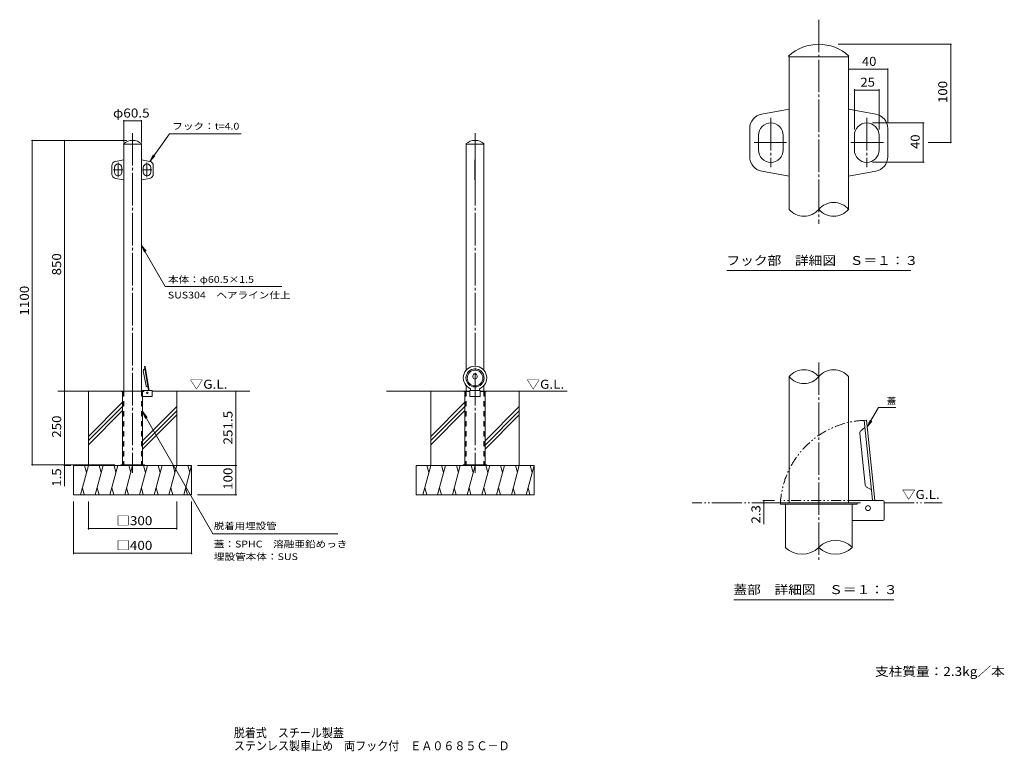
# Model space of a CAD drawing. Units: millimetres. Extents: x -1549 to 1789, y -1372 to 1107.
import ezdxf

# ---------------------------------------------------------------- set-up
doc = ezdxf.new("R2010")
doc.units = ezdxf.units.MM
doc.header["$LTSCALE"] = 10
for name, pattern in [('JWW_CENTER2', [13.546667, 11.006667, -0.846667, 0.846667, -0.846667]), ('JWW_DASHED1', [1.693333, 0.846667, -0.846667]), ('JWW_DASHED2', [3.386667, 1.693333, -1.693333]), ('JWW_PHANTOM1', [6.773333, 3.386667, -0.846667, 0.423333, -0.846667, 0.423333, -0.846667]), ('JWW_PHANTOM2', [13.546667, 10.16, -0.846667, 0.423333, -0.846667, 0.423333, -0.846667])]:
    doc.linetypes.add(name, pattern=pattern)
for name, color, linetype in [('C-0', 7, 'Continuous'), ('C-1', 7, 'Continuous'), ('C-2', 7, 'Continuous'), ('C-3', 7, 'Continuous'), ('C-4', 7, 'Continuous'), ('C-5', 7, 'Continuous'), ('C-A', 7, 'Continuous'), ('C-E', 7, 'Continuous'), ('D-0', 7, 'Continuous'), ('D-1', 7, 'Continuous'), ('D-2', 7, 'Continuous'), ('D-4', 7, 'Continuous'), ('D-5', 7, 'Continuous'), ('D-A', 7, 'Continuous'), ('F-5ﾚｲﾔ', 7, 'Continuous')]:
    doc.layers.add(name, color=color, linetype=linetype)
doc.styles.add('ＭＳ ゴシック', font='txt', dxfattribs={"height": 1})

msp = doc.modelspace()

# ---------------------------------------------------------------- linework, layer by layer
at = {"layer": 'C-0', "color": 7, "linetype": 'JWW_CENTER2', "lineweight": 9}
for p, q in [((-1165.7, 723.3), (-1165.7, -428.2)), ((-5, 723.3), (-5, -428.2)), ((-1214.5, 623.8), (-1214.5, 573.3)), ((-1117, 623.8), (-1117, 573.3)), ((-1230.4, 598.3), (-1198.9, 598.3)), ((-1101.1, 598.3), (-1132.5, 598.3))]:
    msp.add_line(p, q, dxfattribs=at)
at = {"layer": 'C-0', "color": 3, "linetype": 'Continuous', "lineweight": 9}
for p, q in [((-35.3, -132.2), (-35.3, -151.7)), ((25.2, -132.2), (25.2, -151.7))]:
    msp.add_line(p, q, dxfattribs=at)
at = {"layer": 'C-0', "color": 4, "linetype": 'Continuous', "lineweight": 9}
for p, q in [((-1203.2, -151.7), (-1203.2, -153.2)), ((-1196, -151.7), (-1203.2, -151.7)), ((-1199.7, -153.2), (-1203.2, -153.2)), ((-1199.7, -153.2), (-1199.7, -401.7)), ((-1128.2, -151.7), (-1135.5, -151.7)), ((-1128.2, -153.2), (-1131.7, -153.2)), ((-1131.7, -153.2), (-1131.7, -401.7)), ((-1128.2, -151.7), (-1128.2, -153.2)), ((-42.5, -151.7), (-42.5, -153.2)), ((-42.5, -151.7), (-22.5, -151.7)), ((-42.5, -153.2), (-22.5, -153.2)), ((-39, -153.2), (-39, -401.7)), ((12.5, -151.7), (32.5, -151.7)), ((12.5, -153.2), (32.5, -153.2)), ((29, -153.2), (29, -401.7)), ((32.5, -151.7), (32.5, -153.2))]:
    msp.add_line(p, q, dxfattribs=at)
at = {"layer": 'C-0', "color": 4, "linetype": 'JWW_DASHED2', "lineweight": 9}
for p, q in [((-1198.2, -153.2), (-1198.2, -401.7)), ((-1133.2, -153.2), (-1133.2, -401.7)), ((-37.5, -153.2), (-37.5, -401.7)), ((27.5, -153.2), (27.5, -401.7))]:
    msp.add_line(p, q, dxfattribs=at)
for centre, start, end in [((-1199.7, -153.2), 0, 90), ((-1131.7, -153.2), 90, 180)]:
    msp.add_arc(centre, 1.5, start, end, dxfattribs=at)
at = {"layer": 'C-0', "color": 4, "linetype": 'JWW_DASHED1', "lineweight": 9}
for centre, start, end in [((-39, -153.2), 0, 90), ((29, -153.2), 90, 180)]:
    msp.add_arc(centre, 1.5, start, end, dxfattribs=at)
at = {"layer": 'C-1', "color": 3, "linetype": 'Continuous', "lineweight": 9}
for p, q in [((-1196.4, 686.3), (-1196, 685.7)), ((-1196, 685.7), (-1196, -151.7)), ((-1195.9, 685.7), (-1196, 685.7)), ((-1135.5, 685.7), (-1195.9, 685.7)), ((-1135.5, 685.7), (-1135.1, 686.3)), ((-1135.5, 685.7), (-1135.5, -151.7)), ((-35.3, 685.7), (-35.3, -80.9)), ((25.2, 685.7), (-35.2, 685.7)), ((25.2, 685.7), (25.2, -80.9)), ((-1236, 584), (-1236, 612.6)), ((-1227, 605.8), (-1227, 590.8)), ((-1223.6, 627.3), (-1196, 632.3)), ((-1202, 605.8), (-1202, 590.8)), ((-1107.8, 627.3), (-1135.5, 632.3)), ((-1129.5, 605.8), (-1129.5, 590.8)), ((-1104.5, 605.8), (-1104.5, 590.8)), ((-1095.5, 584), (-1095.5, 612.6)), ((-6, 632.3), (-6, 564.3)), ((-4, 632.3), (-4, 564.3)), ((-1223.6, 569.3), (-1196, 564.3)), ((-1107.8, 569.3), (-1135.5, 564.3)), ((-1135.5, -107.7), (-1135.5, -151.7)), ((-35.3, -132.2), (-35.3, -151.7)), ((25.2, -132.2), (25.2, -151.7)), ((-1135.5, -149.4), (-1100.7, -149.4)), ((-1099.2, -168.4), (-1099.2, -150.9)), ((-22.5, -149.4), (-22.5, -169.9)), ((-22.5, -149.4), (12.5, -149.4)), ((12.5, -149.4), (12.5, -169.9)), ((-1100.7, -169.9), (-1131.7, -169.9)), ((-22.5, -169.9), (12.5, -169.9))]:
    msp.add_line(p, q, dxfattribs=at)
at = {"layer": 'C-1', "color": 7, "linetype": 'Continuous', "lineweight": 9}
for p, q in [((-1125.7, -401.7), (-1205.7, -401.7)), ((-1205.7, -401.7), (-1205.7, -403.2)), ((-1178.2, -401.7), (-1178.2, -403.2)), ((-1153.2, -401.7), (-1153.2, -403.2)), ((-1125.7, -401.7), (-1125.7, -403.2)), ((35, -401.7), (-45, -401.7)), ((-45, -401.7), (-45, -403.2)), ((-17.5, -401.7), (-17.5, -403.2)), ((7.5, -401.7), (7.5, -403.2)), ((35, -401.7), (35, -403.2))]:
    msp.add_line(p, q, dxfattribs=at)
at = {"layer": 'C-1', "color": 3, "linetype": 'Continuous', "lineweight": 9}
for centre, radius, start, end in [((-1165.7, 653.1), 45.2, 47.2686, 132.7314), ((-5, 653.1), 45.2, 47.2686, 132.7314), ((-1221, 612.6), 15, 100.1755, 180), ((-1214.5, 605.8), 12.5, 0, 180), ((-1117, 605.8), 12.5, 0, 180), ((-1110.5, 612.6), 15, 0, 79.8245), ((-1221, 584), 15, 180, 259.8245), ((-1214.5, 590.8), 12.5, 180, 0), ((-1117, 590.8), 12.5, 180, 0), ((-1110.5, 584), 15, 280.1755, 0), ((-1100.7, -150.9), 1.5, 0, 90), ((-1100.7, -168.4), 1.5, 270, 0)]:
    msp.add_arc(centre, radius, start, end, dxfattribs=at)
at = {"layer": 'C-2', "color": 3, "linetype": 'Continuous', "lineweight": 9}
for p, q in [((-6, 632.3), (-4, 632.3)), ((-6, 564.3), (-4, 564.3))]:
    msp.add_line(p, q, dxfattribs=at)
at = {"layer": 'C-2', "color": 4, "linetype": 'Continuous', "lineweight": 9}
for p, q in [((-1120.3, -133.7), (-1129.4, -82.2)), ((-1128.5, -79.5), (-1124.7, -75.7)), ((-1123.6, -67.4), (-1125.8, -67.8)), ((-1111.4, -149.4), (-1125.8, -67.8)), ((-1109.1, -149.4), (-1123.6, -67.4)), ((-12, -103.7), (-12, -99.7)), ((2, -99.7), (2, -103.7)), ((-1118.6, -135.9), (-1113.7, -138.2)), ((-20, -143.2), (-20, -149.4)), ((10, -143.2), (10, -149.4))]:
    msp.add_line(p, q, dxfattribs=at)
at = {"layer": 'C-2', "color": 6, "linetype": 'Continuous', "lineweight": 9}
for p, q in [((-1135.5, -151.7), (-1419.2, -151.7)), ((-768.2, -151.7), (-1099.2, -151.7)), ((-42.5, -151.7), (-304.7, -151.7)), ((307.7, -151.7), (32.5, -151.7))]:
    msp.add_line(p, q, dxfattribs=at)
at = {"layer": 'C-2', "color": 4, "linetype": 'Continuous', "lineweight": 9}
for centre, radius, start, end in [((-1126.4, -81.6), 3, 135.0008, 190.0004), ((-1125.2, -75.2), 0.7, 315.0011, 10.002), ((-1117.3, -133.2), 3, 190.0004, 244.9983), ((-1114, -138.8), 0.7, 9.9976, 64.9977)]:
    msp.add_arc(centre, radius, start, end, dxfattribs=at)
for centre, major_axis, ratio, start_param, end_param in [((-5, -106.6), (39.8, 0), 0.9945, 5.099332, 10.608631), ((-5, -99.7), (4.95, -4.95), 1, 2.356194, 3.926991), ((-5, -99.7), (-4.95, -4.95), 1, 2.356194, 3.926991), ((-5, -103.7), (4.95, 4.95), 1, 2.356194, 3.926991), ((-5, -103.7), (-4.95, 4.95), 1, 2.356194, 3.926991)]:
    msp.add_ellipse(centre, major_axis=major_axis, ratio=ratio, start_param=start_param, end_param=end_param, dxfattribs=at)
for centre, major_axis in [((-5, -106.6), (30.7, 0)), ((-5, -107.2), (26.5, 0))]:
    msp.add_ellipse(centre, major_axis=major_axis, ratio=0.9945, dxfattribs=at)
at = {"layer": 'C-3', "color": 3, "linetype": 'JWW_DASHED2', "lineweight": 9}
for p, q in [((-1196, -151.7), (-1196, -401.7)), ((-1135.5, -151.7), (-1135.5, -401.7)), ((-35.3, -151.7), (-35.3, -401.7)), ((25.2, -151.7), (25.2, -401.7))]:
    msp.add_line(p, q, dxfattribs=at)
at = {"layer": 'C-4', "color": 7, "linetype": 'Continuous', "lineweight": 9}
for p, q in [((-1196, 767.2), (-1196, 691.7)), ((-1196, 764.2), (-1135.5, 764.2)), ((-1135.5, 767.2), (-1135.5, 691.7)), ((-1508.9, 698.3), (-1185.7, 698.3)), ((-1505.9, 698.3), (-1505.9, -401.7)), ((-1396.4, 698.3), (-1396.4, -151.7)), ((-1396.4, -151.7), (-1396.4, -401.7)), ((-815.7, -151.7), (-815.7, -403.2)), ((-1508.9, -401.7), (-1225.7, -401.7)), ((-1399.4, -403.2), (-1375.2, -403.2)), ((-1396.4, -401.7), (-1396.4, -473.8)), ((-812.7, -403.2), (-945.7, -403.2)), ((-815.7, -403.2), (-815.7, -503.2)), ((-1365.7, -704), (-1365.7, -524.9)), ((-1315.7, -620.3), (-1315.7, -524.9)), ((-1015.7, -620.3), (-1015.7, -524.9)), ((-965.7, -704), (-965.7, -524.9)), ((-812.7, -503.2), (-945.7, -503.2)), ((-1315.7, -617.3), (-1015.7, -617.3)), ((-1365.7, -701), (-965.7, -701))]:
    msp.add_line(p, q, dxfattribs=at)
at = {"layer": 'C-4', "color": 7, "linetype": 'Continuous', "lineweight": 9, "const_width": 2}
for points in [[(-1195, 764.2, 0.414214), (-1196, 765.2, 0.414214), (-1197, 764.2, 0.414214), (-1196, 763.2, 0.414214)], [(-1134.5, 764.2, 0.414214), (-1135.5, 765.2, 0.414214), (-1136.5, 764.2, 0.414214), (-1135.5, 763.2, 0.414214)], [(-1504.9, 698.3, 0.414214), (-1505.9, 699.3, 0.414214), (-1506.9, 698.3, 0.414214), (-1505.9, 697.3, 0.414214)], [(-1395.4, 698.3, 0.414214), (-1396.4, 699.3, 0.414214), (-1397.4, 698.3, 0.414214), (-1396.4, 697.3, 0.414214)], [(-1395.4, -151.7, 0.414214), (-1396.4, -150.7, 0.414214), (-1397.4, -151.7, 0.414214), (-1396.4, -152.7, 0.414214)], [(-814.7, -151.7, 0.414214), (-815.7, -150.7, 0.414214), (-816.7, -151.7, 0.414214), (-815.7, -152.7, 0.414214)], [(-1504.9, -401.7, 0.414214), (-1505.9, -400.7, 0.414214), (-1506.9, -401.7, 0.414214), (-1505.9, -402.7, 0.414214)], [(-1395.4, -401.7, 0.414214), (-1396.4, -400.7, 0.414214), (-1397.4, -401.7, 0.414214), (-1396.4, -402.7, 0.414214)], [(-1395.4, -403.2, 0.414214), (-1396.4, -402.2, 0.414214), (-1397.4, -403.2, 0.414214), (-1396.4, -404.2, 0.414214)], [(-814.7, -403.2, 0.414214), (-815.7, -402.2, 0.414214), (-816.7, -403.2, 0.414214), (-815.7, -404.2, 0.414214)], [(-814.7, -503.2, 0.414214), (-815.7, -502.2, 0.414214), (-816.7, -503.2, 0.414214), (-815.7, -504.2, 0.414214)], [(-1314.7, -617.3, 0.414214), (-1315.7, -616.3, 0.414214), (-1316.7, -617.3, 0.414214), (-1315.7, -618.3, 0.414214)], [(-1014.7, -617.3, 0.414214), (-1015.7, -616.3, 0.414214), (-1016.7, -617.3, 0.414214), (-1015.7, -618.3, 0.414214)], [(-1364.7, -701, 0.414214), (-1365.7, -700, 0.414214), (-1366.7, -701, 0.414214), (-1365.7, -702, 0.414214)], [(-964.7, -701, 0.414214), (-965.7, -700, 0.414214), (-966.7, -701, 0.414214), (-965.7, -702, 0.414214)]]:
    msp.add_lwpolyline(points, format="xyb", close=True, dxfattribs=at)
at = {"layer": 'C-5', "color": 7, "linetype": 'Continuous', "lineweight": 9}
for p, q in [((-1040.2, 720.8), (-1107.8, 627.3)), ((-1040.2, 720.8), (-798.3, 720.8)), ((-1107.8, 627.3), (-1096, 649.4)), ((-1107.8, 627.3), (-1090.7, 645.5)), ((-1135.3, 342.2), (-1120.1, 322.4)), ((-1135.3, 342.2), (-1125.7, 319.2)), ((-1055, 203.6), (-1135.3, 342.2)), ((-1055, 203.6), (-659.8, 203.6)), ((-1131.7, -221), (-1122.2, -244.1)), ((-1131.7, -221), (-1116.5, -240.9)), ((-1131.7, -221), (-894.1, -635.5)), ((-470.6, -635.5), (-894.1, -635.5))]:
    msp.add_line(p, q, dxfattribs=at)
at = {"layer": 'C-A', "color": 2, "linetype": 'Continuous', "lineweight": 9}
msp.add_circle((-1115.6, -157.2), 2.5, dxfattribs=at)
at = {"layer": 'C-E', "color": 6, "linetype": 'Continuous', "lineweight": 9}
for p, q in [((-1315.7, -151.7), (-1315.7, -403.2)), ((-1015.7, -151.7), (-1015.7, -403.2)), ((-155, -151.7), (-155, -403.2)), ((145, -151.7), (145, -403.2)), ((-1199.7, -189.1), (-1315.7, -305.1)), ((-39, -189.1), (-155, -305.1)), ((-1199.7, -203.2), (-1315.7, -319.2)), ((-1199.7, -217.4), (-1315.7, -333.4)), ((-1015.7, -204), (-1131.7, -320)), ((-1015.7, -218.1), (-1131.7, -334.1)), ((-1015.7, -232.3), (-1131.7, -348.3)), ((-39, -203.2), (-155, -319.2)), ((-39, -217.4), (-155, -333.4)), ((145, -204), (29, -320)), ((145, -218.1), (29, -334.1)), ((145, -232.3), (29, -348.3)), ((-1165.7, -403.2), (-1365.7, -403.2)), ((-1365.7, -403.2), (-1365.7, -503.2)), ((-1315.7, -403.2), (-1342.5, -503.2)), ((-1328.8, -403.2), (-1322.3, -427.5)), ((-1265.7, -403.2), (-1292.5, -503.2)), ((-1278.8, -403.2), (-1272.3, -427.5)), ((-1215.7, -403.2), (-1242.5, -503.2)), ((-1228.8, -403.2), (-1222.3, -427.5)), ((-1165.7, -403.2), (-1192.5, -503.2)), ((-1178.8, -403.2), (-1172.3, -427.5)), ((-1165.7, -403.2), (-965.7, -403.2)), ((-1115.7, -403.2), (-1142.5, -503.2)), ((-1128.8, -403.2), (-1122.3, -427.5)), ((-1065.7, -403.2), (-1092.5, -503.2)), ((-1078.8, -403.2), (-1072.3, -427.5)), ((-1015.7, -403.2), (-1042.5, -503.2)), ((-1028.8, -403.2), (-1022.3, -427.5)), ((-965.7, -403.2), (-992.5, -503.2)), ((-978.8, -403.2), (-972.3, -427.5)), ((-965.7, -403.2), (-965.7, -503.2)), ((-5, -403.2), (-205, -403.2)), ((-205, -403.2), (-205, -503.2)), ((-155, -403.2), (-181.8, -503.2)), ((-168.1, -403.2), (-161.5, -427.5)), ((-105, -403.2), (-131.8, -503.2)), ((-118.1, -403.2), (-111.5, -427.5)), ((-55, -403.2), (-81.8, -503.2)), ((-68.1, -403.2), (-61.5, -427.5)), ((-5, -403.2), (-31.8, -503.2)), ((-18.1, -403.2), (-11.5, -427.5)), ((-5, -403.2), (195, -403.2)), ((45, -403.2), (18.2, -503.2)), ((31.9, -403.2), (38.5, -427.5)), ((95, -403.2), (68.2, -503.2)), ((81.9, -403.2), (88.5, -427.5)), ((145, -403.2), (118.2, -503.2)), ((131.9, -403.2), (138.5, -427.5)), ((195, -403.2), (168.2, -503.2)), ((181.9, -403.2), (188.5, -427.5)), ((195, -403.2), (195, -503.2)), ((-1329.5, -503.2), (-1336, -478.8)), ((-1279.5, -503.2), (-1286, -478.8)), ((-1229.5, -503.2), (-1236, -478.8)), ((-1179.5, -503.2), (-1186, -478.8)), ((-1129.5, -503.2), (-1136, -478.8)), ((-1079.5, -503.2), (-1086, -478.8)), ((-1029.5, -503.2), (-1036, -478.8)), ((-979.5, -503.2), (-986, -478.8)), ((-168.8, -503.2), (-175.3, -478.8)), ((-118.8, -503.2), (-125.3, -478.8)), ((-68.8, -503.2), (-75.3, -478.8)), ((-18.8, -503.2), (-25.3, -478.8)), ((31.2, -503.2), (24.7, -478.8)), ((81.2, -503.2), (74.7, -478.8)), ((131.2, -503.2), (124.7, -478.8)), ((181.2, -503.2), (174.7, -478.8)), ((-1365.7, -503.2), (-965.7, -503.2)), ((-205, -503.2), (195, -503.2))]:
    msp.add_line(p, q, dxfattribs=at)
at = {"layer": 'D-0', "color": 7, "linetype": 'JWW_CENTER2', "lineweight": 9}
for p, q in [((1160.3, 1107.3), (1160.3, 415.3)), ((997.8, 774.4), (997.8, 607.7)), ((1322.8, 774.4), (1322.8, 607.7)), ((941.3, 690.6), (1052, 690.6)), ((1379.3, 690.6), (1268.7, 690.6)), ((1160.3, -54.3), (1160.3, -723.4))]:
    msp.add_line(p, q, dxfattribs=at)
at = {"layer": 'D-0', "color": 4, "linetype": 'Continuous', "lineweight": 9}
for p, q in [((1030.3, -529.5), (1030.3, -534.5)), ((1290.3, -529.5), (1030.3, -529.5)), ((1290.3, -529.5), (1290.3, -534.5)), ((1290.3, -534.5), (1030.3, -534.5)), ((1047, -534.5), (1047, -680.8)), ((1273.6, -534.5), (1273.6, -680.8))]:
    msp.add_line(p, q, dxfattribs=at)
at = {"layer": 'D-0', "color": 4, "linetype": 'JWW_PHANTOM1', "lineweight": 9}
msp.add_arc((1327.3, -547.8), 297.6, 92.4678, 176.4677, dxfattribs=at)
at = {"layer": 'D-0', "color": 4, "linetype": 'Continuous', "lineweight": 9}
for centre, start, end in [((1217, -737.9), 45.2397, 134.7603), ((1103.6, -623.7), 225.2397, 314.7603), ((1217, -623.7), 225.2397, 314.7603)]:
    msp.add_arc(centre, 80.5, start, end, dxfattribs=at)
at = {"layer": 'D-1', "color": 3, "linetype": 'Continuous', "lineweight": 9}
for p, q in [((1058.1, 984), (1059.5, 981.9)), ((1059.5, 981.9), (1059.5, 464.4)), ((1059.7, 981.9), (1059.5, 981.9)), ((1261.1, 981.9), (1059.7, 981.9)), ((1261.1, 981.9), (1262.6, 984)), ((1261.1, 981.9), (1261.1, 464.4)), ((967.3, 787.4), (1059.5, 804)), ((1353.3, 787.4), (1261.1, 804)), ((926.1, 643), (926.1, 738.2)), ((1394.5, 643), (1394.5, 738.2)), ((956.1, 715.6), (956.1, 665.6)), ((1039.5, 715.6), (1039.5, 665.6)), ((1281.1, 715.6), (1281.1, 665.6)), ((1364.5, 715.6), (1364.5, 665.6)), ((967.3, 593.8), (1059.5, 577.3)), ((1353.3, 593.8), (1261.1, 577.3)), ((1059.5, -102.2), (1059.5, -529.5)), ((1261.1, -102.2), (1261.1, -529.5)), ((1261.1, -382.8), (1261.1, -529.5)), ((1261.1, -521.8), (1377, -521.8)), ((1382, -585.1), (1382, -526.8)), ((1377, -590.1), (1273.6, -590.1))]:
    msp.add_line(p, q, dxfattribs=at)
for centre, radius, start, end in [((1160.3, 873.3), 150.7, 47.2686, 132.7314), ((976.1, 738.2), 50, 100.1755, 180), ((1344.5, 738.2), 50, 0, 79.8245), ((997.8, 715.6), 41.7, 0, 180), ((1322.8, 715.6), 41.7, 0, 180), ((976.1, 643), 50, 180, 259.8245), ((997.8, 665.6), 41.7, 180, 0), ((1322.8, 665.6), 41.7, 180, 0), ((1344.5, 643), 50, 280.1755, 0), ((1210.7, 421.6), 66.1, 40.3298, 139.6702), ((1109.9, 507.2), 66.1, 220.3298, 319.6702), ((1210.7, 507.2), 66.1, 220.3298, 319.6702), ((1109.9, -145), 66.1, 40.3298, 139.6702), ((1210.7, -145), 66.1, 40.3298, 139.6702), ((1109.9, -59.4), 66.1, 220.3298, 319.6702), ((1377, -526.8), 5, 0, 90), ((1377, -585.1), 5, 270, 0)]:
    msp.add_arc(centre, radius, start, end, dxfattribs=at)
at = {"layer": 'D-2', "color": 4, "linetype": 'Continuous', "lineweight": 9}
for p, q in [((1322.1, -249.7), (1314.5, -250.5)), ((1314.5, -250.5), (1339.3, -486.9)), ((1350.7, -521.8), (1322.1, -249.7)), ((1317.3, -468.7), (1299.1, -295.1)), ((1302.5, -286.5), (1316, -274.7)), ((1322.4, -476.4), (1338.2, -485.1)), ((1339.3, -486.9), (1343, -521.8))]:
    msp.add_line(p, q, dxfattribs=at)
at = {"layer": 'D-2', "color": 6, "linetype": 'JWW_PHANTOM2', "lineweight": 9}
for p, q in [((1035.3, -529.5), (731.3, -529.5)), ((1382, -529.5), (1578.8, -529.5))]:
    msp.add_line(p, q, dxfattribs=at)
at = {"layer": 'D-2', "color": 4, "linetype": 'JWW_PHANTOM1', "lineweight": 9}
for p, q in [((1303.9, -521.8), (1030.3, -521.8)), ((1030.3, -521.8), (1030.3, -529.5)), ((1030.3, -529.5), (1268, -529.5)), ((1268, -529.5), (1303.1, -529.5))]:
    msp.add_line(p, q, dxfattribs=at)
at = {"layer": 'D-2', "color": 4, "linetype": 'Continuous', "lineweight": 9}
for centre, radius, start, end in [((1309, -294.1), 10, 131.0008, 186.0004), ((1314.5, -272.9), 2.33, 311.0011, 6.002), ((1327.3, -467.7), 10, 186.0004, 240.9983), ((1337, -487.2), 2.33, 5.9976, 60.9977)]:
    msp.add_arc(centre, radius, start, end, dxfattribs=at)
at = {"layer": 'D-4', "color": 7, "linetype": 'Continuous', "lineweight": 9}
for p, q in [((1610.5, 1024), (1226.1, 1024)), ((1607.5, 1024), (1607.5, 690.6)), ((1261.1, 939.2), (1394.5, 939.2)), ((1394.5, 942.2), (1394.5, 758.2)), ((1281.1, 871.6), (1281.1, 735.6)), ((1281.1, 868.6), (1364.5, 868.6)), ((1364.5, 871.6), (1364.5, 735.6)), ((1517.2, 757.3), (1342.8, 757.3)), ((1514.2, 757.3), (1514.2, 624)), ((1610.5, 690.6), (1531.4, 690.6)), ((1517.2, 624), (1342.8, 624)), ((971.2, -521.8), (1010.3, -521.8)), ((971.2, -529.5), (1010.3, -529.5)), ((974.2, -521.8), (974.2, -602.5))]:
    msp.add_line(p, q, dxfattribs=at)
at = {"layer": 'D-4', "color": 7, "linetype": 'Continuous', "lineweight": 9, "const_width": 2}
for points in [[(1608.5, 1024, 0.414214), (1607.5, 1025, 0.414214), (1606.5, 1024, 0.414214), (1607.5, 1023, 0.414214)], [(1262.1, 939.2, 0.414214), (1261.1, 940.2, 0.414214), (1260.1, 939.2, 0.414214), (1261.1, 938.2, 0.414214)], [(1395.5, 939.2, 0.414214), (1394.5, 940.2, 0.414214), (1393.5, 939.2, 0.414214), (1394.5, 938.2, 0.414214)], [(1282.1, 868.6, 0.414214), (1281.1, 869.6, 0.414214), (1280.1, 868.6, 0.414214), (1281.1, 867.6, 0.414214)], [(1365.5, 868.6, 0.414214), (1364.5, 869.6, 0.414214), (1363.5, 868.6, 0.414214), (1364.5, 867.6, 0.414214)], [(1515.2, 757.3, 0.414214), (1514.2, 758.3, 0.414214), (1513.2, 757.3, 0.414214), (1514.2, 756.3, 0.414214)], [(1608.5, 690.6, 0.414214), (1607.5, 691.6, 0.414214), (1606.5, 690.6, 0.414214), (1607.5, 689.6, 0.414214)], [(1515.2, 624, 0.414214), (1514.2, 625, 0.414214), (1513.2, 624, 0.414214), (1514.2, 623, 0.414214)], [(975.2, -521.8, 0.414214), (974.2, -520.8, 0.414214), (973.2, -521.8, 0.414214), (974.2, -522.8, 0.414214)], [(975.2, -529.5, 0.414214), (974.2, -528.5, 0.414214), (973.2, -529.5, 0.414214), (974.2, -530.5, 0.414214)]]:
    msp.add_lwpolyline(points, format="xyb", close=True, dxfattribs=at)
at = {"layer": 'D-5', "color": 7, "linetype": 'Continuous', "lineweight": 9}
for p, q in [((848.5, 257.1), (1472.7, 257.1)), ((1324.5, -272.7), (1362.4, -207.2)), ((1362.4, -207.2), (1421.2, -207.2)), ((1324.5, -272.7), (1334.1, -249.6)), ((1324.5, -272.7), (1339.8, -252.9)), ((872.2, -858.2), (1414.9, -858.2))]:
    msp.add_line(p, q, dxfattribs=at)
at = {"layer": 'D-A', "color": 2, "linetype": 'Continuous', "lineweight": 9}
msp.add_circle((1327.3, -547.8), 8.33, dxfattribs=at)

# ---------------------------------------------------------------- texts
at = {"layer": 'C-4', "color": 2, "linetype": 'Continuous', "lineweight": 211, "style": 'ＭＳ ゴシック'}
for s, width, p in [('φ60.5', 1.104167, (-1232.2, 775.8)), ('□300', 1.1, (-1220.7, -605.7)), ('□400', 1.1, (-1220.7, -689.4))]:
    msp.add_text(s, height=30.48, dxfattribs=dict(at, width=width)).set_placement(p)
for s, width, p in [('850', 1.083333, (-1408, 240.8)), ('1100', 1.09375, (-1517.5, 104.6)), ('251.5', 1.1, (-827.3, -332.4)), ('250', 1.083333, (-1408, -309.2)), ('1.5', 1.083333, (-1408, -475.5)), ('100', 1.083333, (-827.3, -485.7))]:
    msp.add_text(s, height=30.48, rotation=90, dxfattribs=dict(at, width=width)).set_placement(p)
at = {"layer": 'C-5', "color": 7, "linetype": 'Continuous', "lineweight": 9, "style": 'ＭＳ ゴシック'}
for s, width, p in [('フック：t=4.0', 1.153846, (-1031.3, 734.9)), ('本体：φ60.5×1.5', 1.156863, (-1046.2, 215.5)), ('SUS304\u3000ヘアライン仕上', 1.151515, (-1046.2, 162.6)), ('脱着用埋設管', 1.138889, (-890.5, -619.5)), ('蓋：SPHC\u3000溶融亜鉛めっき', 1.152778, (-890.5, -681.2)), ('埋設管本体：SUS', 1.155556, (-890.5, -723.8))]:
    msp.add_text(s, height=22.86, dxfattribs=dict(at, width=width)).set_placement(p)
at = {"layer": 'C-5', "color": 2, "linetype": 'Continuous', "lineweight": 9, "style": 'ＭＳ ゴシック'}
for s, width, p in [('▽G.L.', 1.104167, (-972.3, -143.3)), ('▽G.L.', 1.104167, (169.5, -143.3)), ('支柱質量：2.3kg／本', 1.111842, (1351.2, -1116.5))]:
    msp.add_text(s, height=30.48, dxfattribs=dict(at, width=width)).set_placement(p)
at = {"layer": 'D-4', "color": 2, "linetype": 'Continuous', "lineweight": 211, "style": 'ＭＳ ゴシック', "width": 1.0625}
for s, p in [('40', (1306.6, 950.8)), ('25', (1301.6, 880.3))]:
    msp.add_text(s, height=30.48, dxfattribs=at).set_placement(p)
at = {"layer": 'D-4', "color": 2, "linetype": 'Continuous', "lineweight": 211, "style": 'ＭＳ ゴシック'}
for s, width, p in [('100', 1.083333, (1595.8, 824.8)), ('40', 1.0625, (1502.5, 669.4)), ('2.3', 1.083333, (962.5, -600.3))]:
    msp.add_text(s, height=30.48, rotation=90, dxfattribs=dict(at, width=width)).set_placement(p)
at = {"layer": 'D-5', "color": 2, "linetype": 'Continuous', "lineweight": 9, "style": 'ＭＳ ゴシック'}
for s, width, p in [('フック部\u3000詳細図\u3000Ｓ＝１：３', 1.116071, (847.5, 276.1)), ('▽G.L.', 1.104167, (1442.3, -516.9)), ('蓋部\u3000詳細図\u3000Ｓ＝１：３', 1.114583, (871.2, -839.3))]:
    msp.add_text(s, height=30.48, dxfattribs=dict(at, width=width)).set_placement(p)
at = {"layer": 'D-5', "color": 7, "linetype": 'Continuous', "lineweight": 9, "style": 'ＭＳ ゴシック'}
msp.add_text('蓋', height=22.9, dxfattribs=at).set_placement((1391.2, -196.3))
at = {"layer": 'F-5ﾚｲﾔ', "color": 2, "linetype": 'Continuous', "lineweight": 0, "style": 'ＭＳ ゴシック'}
for s, width, p in [('脱着式\u3000スチール製蓋', 0.8975, (-822.5, -1324.5)), ('ステンレス製車止め\u3000両フック付\u3000ＥＡ０６８５Ｃ－Ｄ', 0.899, (-822.5, -1368.5))]:
    msp.add_text(s, height=30.48, dxfattribs=dict(at, width=width)).set_placement(p)

doc.saveas('drawing.dxf')
